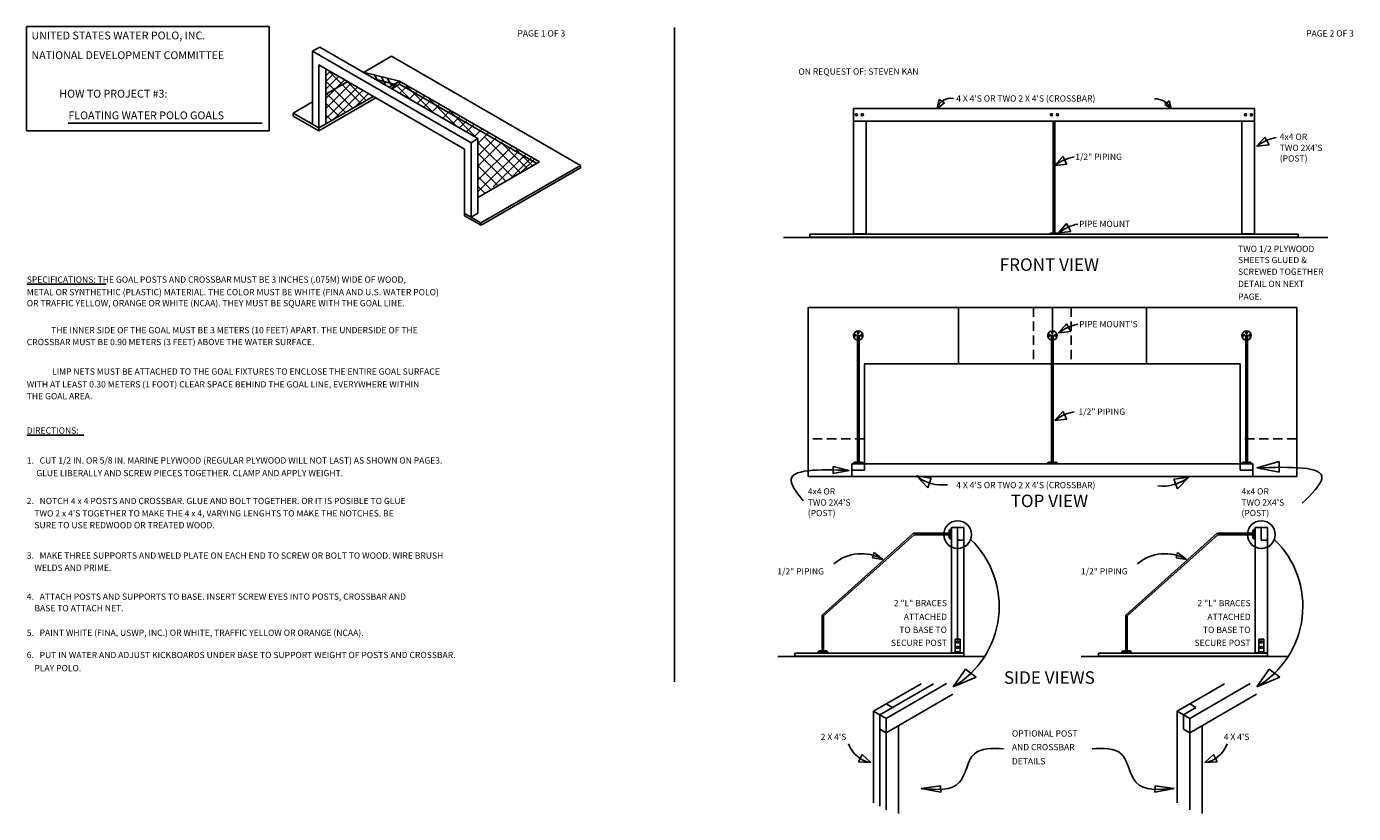
# Model space of a CAD drawing. Extents: x -265 to 633, y -184 to 74.
# Drawn here: x -265 to 159, y -184 to 67 of the extents above; entities that cross this region are included whole.
import ezdxf
from ezdxf.enums import TextEntityAlignment as Align

# ---------------------------------------------------------------- set-up
doc = ezdxf.new("R2010")
doc.units = 0
doc.header["$MEASUREMENT"] = 0
doc.linetypes.add('HIDDEN', pattern=[0.375, 0.25, -0.125])
for name, color, linetype in [('4X4', 1, 'CONTINUOUS'), ('BKGRD', 8, 'CONTINUOUS'), ('BRACE', 4, 'CONTINUOUS'), ('DISPLAY', 1, 'CONTINUOUS'), ('PIPING', 5, 'CONTINUOUS'), ('PLYWOOD', 3, 'CONTINUOUS'), ('TEXT', 7, 'CONTINUOUS')]:
    doc.layers.add(name, color=color, linetype=linetype)
doc.styles.get("Standard").update_dxf_attribs({"font": 'txt.shx'})

msp = doc.modelspace()

# ---------------------------------------------------------------- linework, layer by layer
at = {"layer": '4X4'}
for p, q in [((127.10684, 41.0401), (-0.89316, 41.0401)), ((-0.89316, 41.0401), (-0.89316, 1.0401)), ((127.10684, 1.0401), (127.10684, 41.0401)), ((-0.89316, 37.0401), (127.10684, 37.0401)), ((3.10684, 1.0401), (3.10684, 37.0401)), ((123.10684, 37.0401), (123.10684, 1.0401)), ((-0.89316, 1.0401), (3.10684, 1.0401)), ((123.10684, 1.0401), (127.10684, 1.0401)), ((-1.38847, -76.44629), (-1.38847, -72.44629)), ((-1.38847, -72.44629), (126.61153, -72.44629)), ((2.61153, -74.44629), (-1.38847, -74.44629)), ((2.61153, -72.44629), (2.61153, -74.44629)), ((122.61153, -72.44629), (122.61153, -74.44629)), ((122.61153, -74.44629), (126.61153, -74.44629)), ((126.61153, -72.44629), (126.61153, -76.44629)), ((126.61153, -76.44629), (-1.38847, -76.44629)), ((34.35481, -92.74202), (30.35481, -92.74202)), ((30.35481, -92.74202), (30.35481, -132.74202)), ((32.35481, -92.74202), (32.35481, -128.43363)), ((34.35481, -132.74202), (34.35481, -92.74202)), ((127.31081, -92.74202), (127.31081, -132.74202)), ((131.31081, -92.74202), (127.31081, -92.74202)), ((129.31081, -92.74202), (129.31081, -96.74202)), ((131.31081, -132.74202), (131.31081, -92.74202)), ((32.35481, -96.74202), (34.35481, -96.74202)), ((129.31081, -96.74202), (131.31081, -96.74202)), ((30.35481, -132.74202), (34.35481, -132.74202)), ((127.31081, -132.74202), (131.31081, -132.74202)), ((5.50642, -151.35958), (20.65135, -142.61565)), ((7.50642, -152.51428), (24.65135, -142.61565)), ((9.50642, -153.66898), (28.79134, -142.53482)), ((102.46242, -151.35958), (117.60735, -142.61565)), ((106.46242, -153.66898), (125.74735, -142.53482)), ((9.50642, -158.28778), (30.79134, -145.99892)), ((106.46242, -158.28778), (127.74735, -145.99892)), ((5.50642, -180.60098), (5.50642, -151.35958)), ((5.50642, -151.35958), (7.50642, -152.51428)), ((7.50642, -181.75568), (7.50642, -152.51428)), ((7.50642, -152.51428), (9.50642, -153.66898)), ((9.50642, -149.05017), (11.50642, -150.20488)), ((102.46242, -180.60098), (102.46242, -151.35958)), ((102.46242, -151.35958), (104.46242, -152.51428)), ((104.46242, -152.51428), (108.46242, -150.20488)), ((104.46242, -157.13308), (104.46242, -152.51428)), ((104.46242, -152.51428), (106.46242, -153.66898)), ((106.46242, -149.05017), (108.46242, -150.20488)), ((9.50642, -182.91038), (9.50642, -153.66898)), ((13.50642, -184.04491), (13.50642, -155.97838)), ((106.46242, -182.91038), (106.46242, -153.66898)), ((110.46242, -184.04491), (110.46242, -155.97838)), ((9.50642, -158.28778), (7.50642, -157.13308)), ((106.46242, -158.28778), (104.46242, -157.13308))]:
    msp.add_line(p, q, dxfattribs=at)
at = {"layer": 'BKGRD'}
for p, q in [((-23.2873, -0.1474), (150.5509, -0.1474)), ((-25.11435, -133.94603), (41.07423, -133.94603)), ((71.84166, -133.94603), (138.03024, -133.94603))]:
    msp.add_line(p, q, dxfattribs=at)
at = {"layer": 'BRACE'}
for p, q in [((61.63776, 1.0401), (64.57592, 1.0401)), ((0.36153, -72.44629), (0.86153, -72.44629)), ((29.85872, -93.3634), (30.35481, -93.3634)), ((29.85872, -96.31518), (29.85872, -93.3634)), ((30.35481, -96.31518), (29.85872, -96.31518)), ((30.35481, -93.3634), (30.35481, -96.31518)), ((126.81472, -96.31518), (126.81472, -93.3634)), ((126.81472, -93.3634), (127.31081, -93.3634)), ((127.31081, -96.31518), (126.81472, -96.31518)), ((127.31081, -93.3634), (127.31081, -96.31518)), ((31.57573, -132.38279), (31.57573, -128.43363)), ((31.57573, -128.43363), (33.15206, -128.43363)), ((33.15206, -128.43363), (33.15206, -132.38279)), ((128.53173, -132.38279), (128.53173, -128.43363)), ((128.53173, -128.43363), (130.10806, -128.43363)), ((130.10806, -128.43363), (130.10806, -132.38279)), ((-12.16761, -132.30843), (-9.21583, -132.30843)), ((-12.16761, -132.80452), (-12.16761, -132.30843)), ((-9.21583, -132.80452), (-12.16761, -132.80452)), ((-9.21583, -132.30843), (-9.21583, -132.80452)), ((84.78839, -132.80452), (84.78839, -132.30843)), ((84.78839, -132.30843), (87.74017, -132.30843)), ((87.74017, -132.80452), (84.78839, -132.80452)), ((87.74017, -132.30843), (87.74017, -132.80452))]:
    msp.add_line(p, q, dxfattribs=at)
for points in [[(61.97212, 1.03972), (62.63736, 1.03972), (62.63736, 1.22808), (61.97212, 1.22808)], [(63.66849, 1.03972), (64.33373, 1.03972), (64.33373, 1.22808), (63.66849, 1.22808)], [(-0.64339, -72.0403), (-0.05372, -72.0403), (-0.05372, -71.88657), (-0.64339, -71.88657)], [(1.31789, -72.0403), (1.90756, -72.0403), (1.90756, -71.88657), (1.31789, -71.88657)], [(61.35661, -72.0403), (61.94628, -72.0403), (61.94628, -71.88657), (61.35661, -71.88657)], [(63.31789, -72.0403), (63.90756, -72.0403), (63.90756, -71.88657), (63.31789, -71.88657)], [(123.35661, -72.0403), (123.94628, -72.0403), (123.94628, -71.88657), (123.35661, -71.88657)], [(125.31789, -72.0403), (125.90756, -72.0403), (125.90756, -71.88657), (125.31789, -71.88657)], [(-0.85552, -72.44629), (2.07858, -72.44629), (2.07858, -72.03442), (-0.85552, -72.03442)], [(61.14448, -72.44629), (64.07858, -72.44629), (64.07858, -72.03442), (61.14448, -72.03442)], [(123.14448, -72.44629), (126.07858, -72.44629), (126.07858, -72.03442), (123.14448, -72.03442)], [(29.85872, -94.23762), (29.85872, -93.58234), (29.66857, -93.58234), (29.66857, -94.23762)], [(29.85872, -96.0924), (29.85872, -95.43712), (29.66857, -95.43712), (29.66857, -96.0924)], [(126.81472, -94.23762), (126.81472, -93.58234), (126.62458, -93.58234), (126.62458, -94.23762)], [(126.81472, -96.0924), (126.81472, -95.43712), (126.62458, -95.43712), (126.62458, -96.0924)], [(-11.94484, -132.30843), (-11.28955, -132.30843), (-11.28955, -132.11829), (-11.94484, -132.11829)], [(-10.09005, -132.30843), (-9.43477, -132.30843), (-9.43477, -132.11829), (-10.09005, -132.11829)], [(31.57573, -132.72807), (33.15206, -132.72807), (33.15206, -132.38279), (31.57573, -132.38279)], [(85.01117, -132.30843), (85.66645, -132.30843), (85.66645, -132.11829), (85.01117, -132.11829)], [(86.86595, -132.30843), (87.52123, -132.30843), (87.52123, -132.11829), (86.86595, -132.11829)], [(128.53173, -132.72807), (130.10806, -132.72807), (130.10806, -132.38279), (128.53173, -132.38279)]]:
    msp.add_lwpolyline(points, close=True, dxfattribs=at)
for centre, radius in [((0.01107, 39.08782), 0.33042), ((1.91072, 39.08782), 0.33042), ((62.32652, 39.08782), 0.33042), ((64.22617, 39.08782), 0.33042), ((124.25325, 39.08782), 0.33042), ((126.1529, 39.08782), 0.33042), ((-0.32706, -31.38685), 0.26002), ((0.60353, -30.51155), 0.26002), ((1.58887, -31.38685), 0.26002), ((61.67294, -31.38685), 0.26002), ((62.60353, -30.51155), 0.26002), ((63.58887, -31.38685), 0.26002), ((123.67294, -31.38685), 0.26002), ((124.60353, -30.51155), 0.26002), ((125.58887, -31.38685), 0.26002), ((32.3531, -129.29684), 0.3455), ((32.3531, -131.02324), 0.3455), ((129.3091, -129.29684), 0.3455), ((129.3091, -131.02324), 0.3455)]:
    msp.add_circle(centre, radius, dxfattribs=at)
for centre in [(0.61153, -31.44629), (62.61153, -31.44629), (124.61153, -31.44629)]:
    msp.add_arc(centre, 1.47589, 279.7523026, 260.2476974, dxfattribs=at)
at = {"layer": 'DISPLAY'}
for p, q in [((-173.68817, 59.3439), (-171.36605, 60.68458)), ((-173.68817, 36.08868), (-173.68817, 59.3439)), ((-173.68817, 59.3439), (-123.02601, 30.09408)), ((-120.84655, 31.51713), (-171.36605, 60.68458)), ((-157.34984, 52.59232), (-148.43888, 57.73706)), ((-148.43888, 57.73706), (-88.08092, 22.88937)), ((-171.63263, 54.96817), (-125.08155, 28.09189)), ((-171.63263, 34.90191), (-171.63263, 54.96817)), ((-169.45317, 36.16022), (-169.45317, 53.70986)), ((-169.45317, 53.16659), (-169.10875, 53.51101)), ((-169.45317, 51.51986), (-168.06477, 52.90827)), ((-169.45317, 49.66729), (-166.89029, 52.23018)), ((-169.45317, 47.19746), (-165.32448, 51.32616)), ((-158.18636, 42.66512), (-168.92774, 53.4065)), ((-145.84391, 49.79104), (-157.44951, 52.63494)), ((-153.02358, 50.16817), (-153.81174, 51.74352)), ((-150.38504, 48.72214), (-151.78911, 51.24788)), ((-169.45317, 44.31556), (-163.49743, 50.27131)), ((-160.79738, 41.15765), (-169.45317, 49.81345)), ((-169.45317, 45.60445), (-162.43368, 49.65716)), ((-169.45317, 41.02224), (-161.40954, 49.06587)), ((-169.45317, 37.72827), (-159.32125, 47.86019)), ((-166.60202, 37.90117), (-157.62331, 46.87989)), ((-156.48907, 43.64505), (-162.59337, 49.74935)), ((-147.57627, 48.8072), (-153.70449, 50.42336)), ((-148.3423, 48.29684), (-149.80702, 50.76218)), ((-149.1709, 47.8702), (-145.84391, 49.79104)), ((-148.41407, 47.43324), (-146.34636, 49.50095)), ((-148.33457, 47.38735), (-145.84391, 48.82533)), ((-142.37115, 43.94436), (-147.34891, 48.92213)), ((-145.84391, 49.79104), (-101.18519, 24.00732)), ((-145.84391, 49.79104), (-145.84391, 48.82533)), ((-145.84391, 48.82533), (-102.02152, 23.52446)), ((-145.80313, 45.92582), (-143.3676, 48.36135)), ((-135.05206, 39.71869), (-144.14157, 48.80819)), ((-179.81157, 39.62403), (-173.68817, 43.15938)), ((-171.63263, 33.9362), (-153.41841, 44.45219)), ((-163.14724, 39.80096), (-169.45317, 46.10689)), ((-169.45317, 36.16022), (-154.25474, 44.93504)), ((-165.23602, 38.595), (-169.45317, 42.81215)), ((-160.00196, 41.61688), (-155.7947, 45.82414)), ((-142.66996, 44.11688), (-140.23443, 46.55241)), ((-140.18952, 42.6848), (-137.75399, 45.12032)), ((-138.10065, 41.47879), (-135.66513, 43.91432)), ((-127.73876, 35.49635), (-136.42411, 44.1817)), ((-135.48971, 39.97137), (-133.05419, 42.40689)), ((-173.68817, 36.08868), (-179.81157, 39.62403)), ((-179.81157, 39.62403), (-179.81157, 38.65832)), ((-179.81157, 38.65832), (-171.63263, 33.9362)), ((-167.5858, 37.23835), (-169.45317, 39.10573)), ((-132.09546, 38.0117), (-129.65994, 40.44722)), ((-120.87675, 31.31427), (-130.48749, 40.92501)), ((-128.96221, 36.20271), (-126.52668, 38.63824)), ((-173.68817, 36.08868), (-171.63263, 34.90191)), ((-171.63263, 34.90191), (-169.45317, 36.16022)), ((-171.63263, 34.90191), (-171.63263, 33.9362)), ((-126.74277, 34.92131), (-124.30724, 37.35684)), ((-124.52349, 33.64001), (-122.08796, 36.07554)), ((-121.9123, 32.13244), (-119.47678, 34.56797)), ((-123.02601, 30.09408), (-120.84655, 31.51713)), ((-123.02601, 6.34992), (-123.02601, 30.09408)), ((-120.84655, 29.9041), (-117.3884, 33.36225)), ((-120.84655, 25.99274), (-114.9087, 31.93059)), ((-120.84655, 7.60824), (-120.84655, 31.51713)), ((-120.84655, 22.70032), (-112.82139, 30.72548)), ((-109.68455, 19.10021), (-120.84655, 30.26221)), ((-107.20411, 20.53229), (-118.50475, 31.83293)), ((-125.08155, 7.53669), (-125.08155, 28.09189)), ((-120.84655, 18.17195), (-109.95052, 29.06798)), ((-120.84655, 14.46618), (-107.60115, 27.71157)), ((-111.90391, 17.81886), (-120.84655, 26.7615)), ((-115.93348, 16.08205), (-105.51081, 26.50472)), ((-104.98475, 21.81364), (-112.7385, 29.56739)), ((-110.50359, 18.62734), (-103.68205, 25.44888)), ((-103.41829, 22.71804), (-108.61988, 27.91964)), ((-101.18519, 24.00732), (-120.84655, 12.65583)), ((-114.38427, 16.38683), (-120.84655, 22.84911)), ((-119.87704, 4.53187), (-88.08092, 22.88937)), ((-119.85003, 3.79801), (-88.08092, 22.13992)), ((-107.08953, 20.59844), (-102.76726, 24.92072)), ((-88.08092, 22.88937), (-88.08092, 22.13992)), ((-116.75736, 15.25869), (-120.84655, 19.34788)), ((-118.61109, 14.02365), (-120.84655, 16.25911)), ((-125.08155, 7.53669), (-123.02601, 6.34992)), ((-125.08155, 7.53669), (-119.87704, 4.53187)), ((-125.08155, 7.53669), (-125.08155, 6.81842)), ((-119.85003, 3.79801), (-125.08155, 6.81842)), ((-123.02601, 6.34992), (-120.84655, 7.60824)), ((-119.87704, 4.53187), (-119.87704, 3.8136))]:
    msp.add_line(p, q, dxfattribs=at)
at = {"layer": 'PIPING'}
for p, q in [((62.85684, 37.0401), (62.85684, 1.0401)), ((62.85684, 37.0401), (63.35684, 37.0401)), ((63.35684, 37.0401), (63.35684, 1.0401)), ((62.85684, 1.0401), (63.35684, 1.0401)), ((0.36153, -72.03442), (0.36153, -31.44629)), ((0.86153, -72.03442), (0.86153, -31.44629)), ((62.36153, -72.44629), (62.36153, -31.44629)), ((62.86153, -72.44629), (62.86153, -31.44629)), ((124.36153, -72.03442), (124.36153, -31.44629)), ((124.86153, -72.03442), (124.86153, -31.44629)), ((-10.94172, -120.69268), (18.25936, -94.58929)), ((-10.44172, -120.91637), (18.45026, -95.08929)), ((29.85872, -94.58929), (18.25936, -94.58929)), ((29.85872, -95.08929), (18.45026, -95.08929)), ((86.01428, -120.69268), (115.21536, -94.58929)), ((86.51428, -120.91637), (115.40626, -95.08929)), ((126.81472, -94.58929), (115.21536, -94.58929)), ((126.81472, -95.08929), (115.40626, -95.08929)), ((-10.94172, -132.30843), (-10.94172, -120.69268)), ((-10.44172, -132.30843), (-10.44172, -120.91637)), ((86.01428, -132.30843), (86.01428, -120.69268)), ((86.51428, -132.30843), (86.51428, -120.91637))]:
    msp.add_line(p, q, dxfattribs=at)
for centre in [(0.61153, -31.44629), (62.61153, -31.44629), (124.61153, -31.44629)]:
    msp.add_arc(centre, 0.25, 0, 180, dxfattribs=at)
at = {"layer": 'PLYWOOD'}
for p, q in [((-14.89316, 0.9776), (141.10684, 0.9776)), ((-14.89316, -0.0224), (-14.89316, 0.9776)), ((141.10684, 0.9776), (141.10684, -0.0224)), ((141.10684, -0.0224), (-14.89316, -0.0224)), ((-15.38847, -22.44629), (32.61153, -22.44629)), ((-15.38847, -76.44629), (-15.38847, -22.44629)), ((62.61153, -22.44629), (32.61153, -22.44629)), ((32.61153, -22.44629), (32.61153, -40.44629)), ((62.61153, -22.44629), (92.61153, -22.44629)), ((62.61153, -29.9704), (62.61153, -22.44629)), ((140.61153, -22.44629), (92.61153, -22.44629)), ((92.61153, -40.44629), (92.61153, -22.44629)), ((140.61153, -76.44629), (140.61153, -22.44629)), ((32.61153, -40.44629), (2.61153, -40.44629)), ((2.61153, -40.44629), (2.61153, -72.44629)), ((62.36153, -40.44629), (32.61153, -40.44629)), ((62.86153, -40.44629), (92.61153, -40.44629)), ((92.61153, -40.44629), (122.61153, -40.44629)), ((122.61153, -72.44629), (122.61153, -40.44629)), ((-15.38847, -76.44629), (-1.38847, -76.44629)), ((140.61153, -76.44629), (126.61153, -76.44629)), ((34.35481, -132.80452), (-19.64519, -132.80452)), ((-19.64519, -132.80452), (-19.64519, -133.80452)), ((-19.64519, -133.80452), (34.35481, -133.80452)), ((34.35481, -133.80452), (34.35481, -132.80452)), ((131.31081, -132.80452), (77.31081, -132.80452)), ((77.31081, -132.80452), (77.31081, -133.80452)), ((77.31081, -133.80452), (131.31081, -133.80452)), ((131.31081, -133.80452), (131.31081, -132.80452))]:
    msp.add_line(p, q, dxfattribs=at)
at = {"layer": 'PLYWOOD', "linetype": 'HIDDEN', "ltscale": 12}
for p, q in [((56.61153, -22.44629), (56.61153, -40.44629)), ((68.61153, -22.44699), (68.61153, -40.44699)), ((2.61153, -64.44629), (-15.38847, -64.44629)), ((140.61078, -64.44699), (122.61078, -64.44699))]:
    msp.add_line(p, q, dxfattribs=at)
at = {"layer": 'TEXT'}
for p, q in [((-58.07312, -142.04748), (-58.07312, 66.94877)), ((26.47146, 43.93811), (25.76307, 41.10629)), ((25.76307, 41.10629), (28.17161, 42.89978)), ((28.17161, 42.89978), (26.47146, 43.93811)), ((99.87229, 43.52198), (98.46485, 42.31168)), ((100.52084, 41.03784), (99.87229, 43.52198)), ((98.46485, 42.31168), (100.52084, 41.03784)), ((-251.68272, 36.43721), (-189.77025, 36.43721)), ((130.47879, 31.95798), (127.93243, 29.06519)), ((131.81102, 29.48998), (130.47879, 31.95798)), ((65.90586, 25.75293), (63.3595, 22.86014)), ((67.23809, 23.28493), (65.90586, 25.75293)), ((127.93243, 29.06519), (131.81102, 29.48998)), ((63.3595, 22.86014), (67.23809, 23.28493)), ((67.14764, 4.30118), (64.60129, 1.4084)), ((68.47987, 1.83318), (67.14764, 4.30118)), ((64.60129, 1.4084), (68.47987, 1.83318)), ((-264.84974, -15.00475), (-239.51011, -15.00475)), ((67.14764, -27.68363), (64.60129, -30.57642)), ((68.47987, -30.15163), (67.14764, -27.68363)), ((64.60129, -30.57642), (68.47987, -30.15163)), ((65.90586, -55.64491), (63.3595, -58.53769)), ((63.3595, -58.53769), (67.23809, -58.11291)), ((67.23809, -58.11291), (65.90586, -55.64491)), ((-264.84974, -63.20623), (-246.6829, -63.20623)), ((127.84519, -73.68047), (135.03749, -71.64703)), ((135.03749, -71.64703), (135.03749, -75.08901)), ((-7.43393, -75.52368), (-7.43393, -73.29251)), ((-7.43393, -73.29251), (-2.26092, -74.48972)), ((-2.26092, -74.48972), (-7.43393, -75.52368)), ((135.03749, -75.08901), (127.84519, -73.68047)), ((19.20564, -76.27672), (22.82909, -80.03718)), ((23.94399, -76.97311), (19.20564, -76.27672)), ((22.82909, -80.03718), (23.94399, -76.97311)), ((101.43692, -77.34176), (106.17527, -76.64538)), ((102.55183, -80.40584), (101.43692, -77.34176)), ((106.17527, -76.64538), (102.55183, -80.40584)), ((5.65233, -100.72312), (5.13085, -102.38134)), ((8.44937, -102.9025), (5.65233, -100.72312)), ((102.60833, -100.72312), (102.08685, -102.38134)), ((105.40537, -102.9025), (102.60833, -100.72312)), ((5.13085, -102.38134), (8.44937, -102.9025)), ((102.08685, -102.38134), (105.40537, -102.9025)), ((34.89137, -137.92292), (30.94575, -143.55601)), ((38.27334, -140.5517), (34.89137, -137.92292)), ((131.84738, -137.92292), (127.90175, -143.55601)), ((135.22934, -140.5517), (131.84738, -137.92292)), ((30.94575, -143.55601), (38.27334, -140.5517)), ((127.90175, -143.55601), (135.22934, -140.5517)), ((1.82939, -165.17026), (0.69734, -167.53577)), ((4.64297, -167.78535), (1.82939, -165.17026)), ((111.2768, -167.78535), (114.09039, -165.17026)), ((114.09039, -165.17026), (115.22243, -167.53577)), ((0.69734, -167.53577), (4.64297, -167.78535)), ((115.22243, -167.53577), (111.2768, -167.78535)), ((20.71353, -176.03956), (26.84658, -175.27513)), ((26.95376, -177.25675), (20.71353, -176.03956)), ((26.84658, -175.27513), (26.95376, -177.25675)), ((95.39712, -175.27513), (95.28994, -177.25675)), ((95.28994, -177.25675), (101.53017, -176.03956)), ((101.53017, -176.03956), (95.39712, -175.27513))]:
    msp.add_line(p, q, dxfattribs=at)
msp.add_lwpolyline([(-264.98247, 33.94258), (-187.54662, 33.94258), (-187.54662, 67.24854), (-264.98247, 67.24854)], close=True, dxfattribs=at)
for centre in [(32.36859, -94.98599), (129.32459, -94.98599)]:
    msp.add_circle(centre, 4.41853, dxfattribs=at)
for centre, radius, start, end in [((30.10954, 39.84082), 4.52695, 77.9782245, 163.7671071), ((95.30331, 38.31163), 5.88683, 27.5874858, 90.9267507), ((136.70699, 17.73815), 14.32812, 100.5009499, 127.7633542), ((72.13406, 11.5331), 14.32812, 100.5009499, 127.7633542), ((73.37585, -9.91865), 14.32812, 100.5009499, 127.7633542), ((73.37585, -41.90346), 14.32812, 100.5009499, 127.7633542), ((72.13406, -69.86474), 14.32812, 100.5009499, 127.7633542), ((27.51731, -65.71884), 13.43699, 231.7884814, 276.7662141), ((97.8636, -66.0875), 13.43699, 263.2337859, 308.2115186), ((15.94417, -117.9451), 29.68107, 300.3596167, 45.946346), ((112.90017, -117.9451), 29.68107, 300.3596167, 45.946346), ((1.65947, -114.6813), 13.5957, 60.0386691, 130.3751093), ((98.61547, -114.6813), 13.5957, 60.0386691, 130.3751093), ((6.00114, -158.96176), 8.9275, 198.5840676, 261.2494574), ((109.91864, -158.96176), 8.9275, 278.7505426, 341.4159324)]:
    msp.add_arc(centre, radius, start, end, dxfattribs=at)
for points in [[(-17.0176, -84.23066), (-20.77484, -78.08135), (-2.26092, -74.48972)], [(142.41538, -84.96372), (148.65974, -77.14739), (127.84519, -73.68047)], [(46.96783, -163.41382), (37.69, -164.99204), (32.95238, -174.06679), (20.71353, -176.03956)], [(75.27587, -163.41382), (84.5537, -164.99204), (89.29132, -174.06679), (101.53017, -176.03956)]]:
    msp.add_spline(points, degree=3, dxfattribs=at)

# ---------------------------------------------------------------- texts
for s, height, p in [('UNITED STATES WATER POLO, INC.', 2.5, (-263.40972, 63.14336)), ('PAGE 1 OF 3', 2, (-108.226, 64.05811)), ('PAGE 2 OF 3', 2, (143.6334, 64.05811)), ('NATIONAL DEVELOPMENT COMMITTEE', 2.5, (-263.40972, 56.84289)), ('ON REQUEST OF: STEVEN KAN', 2, (-18.49999, 51.88333)), ('HOW TO PROJECT #3:', 2.5, (-254.50104, 44.54197)), ("4 X 4'S OR TWO 2 X 4'S (CROSSBAR)", 2, (31.88637, 43.28226)), ('FLOATING WATER POLO GOALS', 2.5, (-251.60563, 37.64145)), ('4x4 OR', 2, (135.20486, 31.05175)), ('1/2" PIPING', 2, (69.92234, 24.66941)), ("TWO 2X4'S", 2, (135.20486, 27.50601)), ('(POST)', 2, (135.20486, 24.13755)), ('PIPE MOUNT', 2, (71.16412, 3.21767)), ('TWO 1/2 PLYWOOD', 2, (121.9, -4.76025)), ('SHEETS GLUED &', 2, (121.9, -8.30599)), ('SPECIFICATIONS: THE GOAL POSTS AND CROSSBAR MUST BE 3 INCHES (.075M) WIDE OF WOOD,', 2, (-264.91077, -14.56022)), ('SCREWED TOGETHER', 2, (121.9, -12.02902)), ('METAL OR SYNTHETHIC (PLASTIC) MATERIAL. THE COLOR MUST BE WHITE (FINA AND U.S. WATER POLO)', 2, (-264.91077, -18.57388)), ('DETAIL ON NEXT', 2, (121.9, -15.92934)), ('OR TRAFFIC YELLOW, ORANGE OR WHITE (NCAA). THEY MUST BE SQUARE WITH THE GOAL LINE.', 2, (-264.91077, -22.09868)), ('PAGE.', 2, (121.9, -20.00695)), ('THE INNER SIDE OF THE GOAL MUST BE 3 METERS (10 FEET) APART. THE UNDERSIDE OF THE', 2, (-257.1053, -30.70918)), ("PIPE MOUNT'S", 2, (71.16412, -28.76715)), ('CROSSBAR MUST BE 0.90 METERS (3 FEET) ABOVE THE WATER SURFACE.', 2, (-264.91077, -34.4961)), ('LIMP NETS MUST BE ATTACHED TO THE GOAL FIXTURES TO ENCLOSE THE ENTIRE GOAL SURFACE', 2, (-256.84904, -43.92631)), ('WITH AT LEAST 0.30 METERS (1 FOOT) CLEAR SPACE BEHIND THE GOAL LINE, EVERYWHERE WITHIN', 2, (-264.91077, -48.00995)), ('THE GOAL AREA.', 2, (-264.91077, -51.78652)), ('1/2" PIPING', 2, (70.9406, -56.72842)), ('DIRECTIONS:', 2, (-264.91077, -62.7617)), ('1.   CUT 1/2 IN. OR 5/8 IN. MARINE PLYWOOD (REGULAR PLYWOOD WILL NOT LAST) AS SHOWN ON PAGE3.', 2, (-264.91077, -72.31433)), ('     GLUE LIBERALLY AND SCREW PIECES TOGETHER. CLAMP AND APPLY WEIGHT.', 2, (-264.91077, -76.34267)), ('4x4 OR', 2, (-15.50965, -82.1874)), ("4 X 4'S OR TWO 2 X 4'S (CROSSBAR)", 2, (31.88637, -80.17951)), ('4x4 OR', 2, (122.97446, -82.1874)), ('2.   NOTCH 4 x 4 POSTS AND CROSSBAR. GLUE AND BOLT TOGETHER. OR IT IS POSIBLE TO GLUE', 2, (-264.91077, -85.255)), ("TWO 2X4'S", 2, (-15.50965, -85.73314)), ("TWO 2X4'S", 2, (122.97446, -85.73314)), ("    TWO 2 x 4'S TOGETHER TO MAKE THE 4 x 4, VARYING LENGHTS TO MAKE THE NOTCHES. BE", 2, (-264.91077, -89.20974)), ('(POST)', 2, (-15.50965, -89.1016)), ('(POST)', 2, (122.97446, -89.1016)), ('    SURE TO USE REDWOOD OR TREATED WOOD.', 2, (-264.91077, -92.98631)), ('3.   MAKE THREE SUPPORTS AND WELD PLATE ON EACH END TO SCREW OR BOLT TO WOOD. WIRE BRUSH', 2, (-264.91077, -102.69277)), ('    WELDS AND PRIME.', 2, (-264.91077, -106.58195)), ('1/2" PIPING', 2, (-25.23768, -107.72315)), ('1/2" PIPING', 2, (71.71833, -107.72315)), ('4.   ATTACH POSTS AND SUPPORTS TO BASE. INSERT SCREW EYES INTO POSTS, CROSSBAR AND', 2, (-264.91077, -115.80337)), ('    BASE TO ATTACH NET.', 2, (-264.91077, -119.49809)), ('5.   PAINT WHITE (FINA, USWP, INC.) OR WHITE, TRAFFIC YELLOW OR ORANGE (NCAA).', 2, (-264.91077, -127.34603)), ('6.   PUT IN WATER AND ADJUST KICKBOARDS UNDER BASE TO SUPPORT WEIGHT OF POSTS AND CROSSBAR.', 2, (-264.91077, -134.43665)), ('    PLAY POLO.', 2, (-264.91077, -138.63271)), ("2 X 4'S", 2, (-11.4039, -160.59488)), ('OPTIONAL POST', 2, (49.6707, -159.50262)), ("4 X 4'S", 2, (117.33362, -160.59488)), ('AND CROSSBAR', 2, (49.6707, -163.84272)), ('DETAILS', 2, (49.6707, -168.3801))]:
    msp.add_text(s, height=height, dxfattribs=at).set_placement(p)
for s, p in [('FRONT VIEW', (61.64155, -10.78672)), ('TOP VIEW', (61.64155, -86.22222)), ('SIDE VIEWS', (61.64155, -142.64977))]:
    msp.add_text(s, height=4, dxfattribs=at).set_placement(p, align=Align.CENTER)
for s, p in [('2 "L" BRACES', (28.94362, -117.86352)), ('2 "L" BRACES', (125.89962, -117.86352)), ('ATTACHED', (28.94362, -122.26786)), ('ATTACHED', (125.89962, -122.26786)), ('TO BASE TO', (28.94362, -126.41311)), ('TO BASE TO', (125.89962, -126.41311)), ('SECURE POST', (28.94362, -130.55837)), ('SECURE POST', (125.89962, -130.55837))]:
    msp.add_text(s, height=2, dxfattribs=at).set_placement(p, align=Align.RIGHT)

doc.saveas('drawing.dxf')
